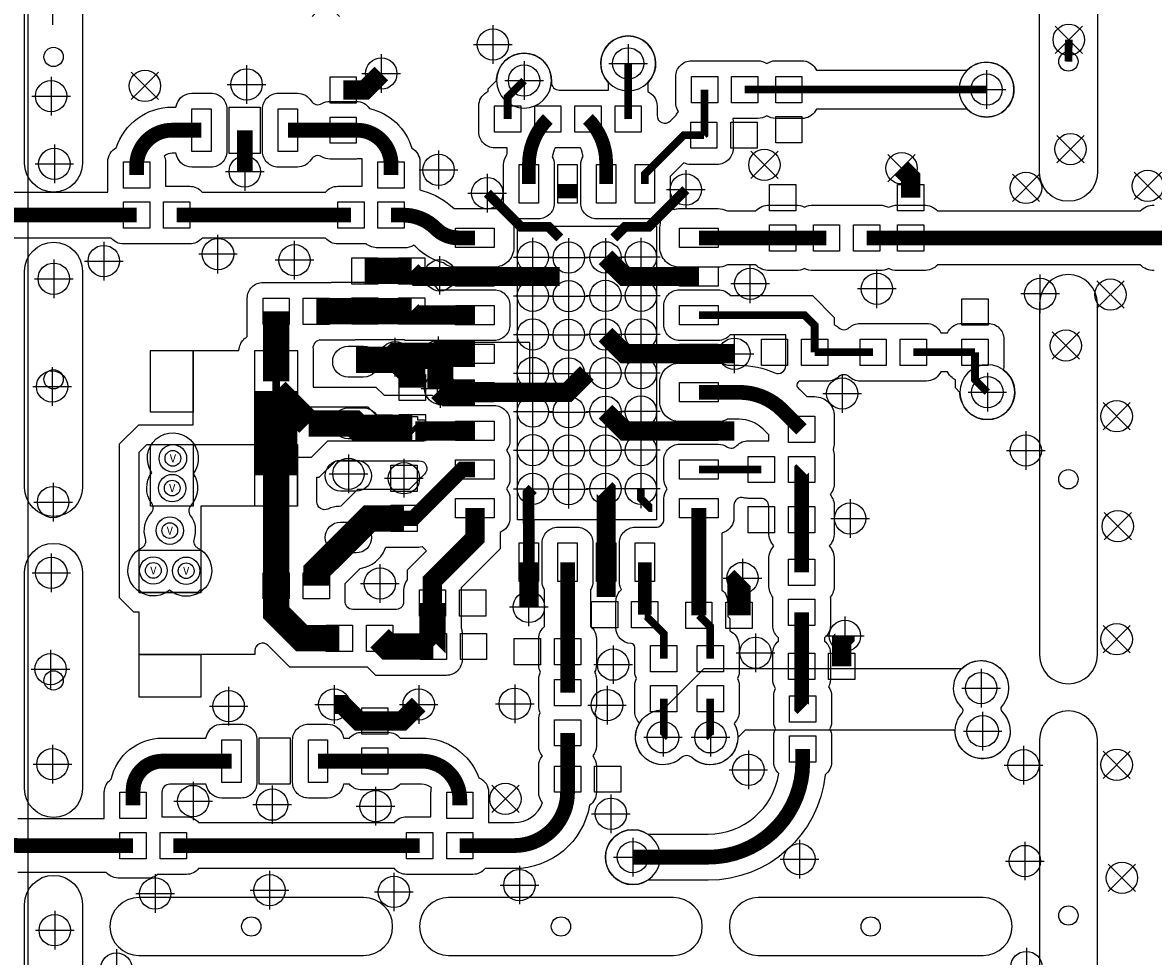
# Model space of a CAD drawing. Extents: x -8 to 100, y 0 to 57.
# Drawn here: x 25 to 39, y 15 to 27 of the extents above; entities that cross this region are included whole.
import ezdxf
from ezdxf.enums import TextEntityAlignment as Align

# ---------------------------------------------------------------- set-up
doc = ezdxf.new("R2010")
doc.units = 0
doc.layers.add('111', color=4, linetype='CONTINUOUS')

# ---------------------------------------------------------------- blocks, each defined once
blk = doc.blocks.new('FIGURE_CROSS')
for points in [[(0, 0.5), (0, -0.5)], [(-0.5, 0), (0.5, 0)]]:
    blk.add_lwpolyline(points)
blk = doc.blocks.new('FIGURE_CIRCLE')
blk.add_circle((0, 0), 0.5)

msp = doc.modelspace()

# ---------------------------------------------------------------- linework, layer by layer
at = {"layer": '111'}
for points in [[(26, 4), (24.6, 5.4), (24.6, 51.6), (26, 53), (43.4, 53), (45, 51.4), (45, 5.6), (43.4, 4)], [(28.85, 26.395), (28.51, 26.395), (28.51, 26.735), (28.85, 26.735)], [(33.53, 26.74), (33.53, 26.4), (33.19, 26.4), (33.19, 26.74)], [(34.05, 26.74), (34.05, 26.4), (33.71, 26.4), (33.71, 26.74)], [(34.62, 26.4), (34.28, 26.4), (34.28, 26.74), (34.62, 26.74)], [(30.64, 26.02), (30.64, 26.36), (30.98, 26.36), (30.98, 26.02)], [(31.16, 26.02), (31.16, 26.36), (31.5, 26.36), (31.5, 26.02)], [(31.16, 26.02), (31.16, 26.36), (31.5, 26.36), (31.5, 26.02)], [(32.02, 26.36), (32.02, 26.02), (31.68, 26.02), (31.68, 26.36)], [(31.68, 26.02), (31.68, 26.36), (32.02, 26.36), (32.02, 26.02)], [(32.54, 26.36), (32.54, 26.02), (32.2, 26.02), (32.2, 26.36)], [(26.7198, 25.77), (26.7198, 26.32), (26.9698, 26.32), (26.9698, 25.77)], [(27.2048, 25.745), (27.2048, 26.345), (27.6048, 26.345), (27.6048, 25.745)], [(27.8398, 25.77), (27.8398, 26.32), (28.0898, 26.32), (28.0898, 25.77)], [(28.85, 25.875), (28.51, 25.875), (28.51, 26.215), (28.85, 26.215)], [(34.62, 25.88), (34.28, 25.88), (34.28, 26.22), (34.62, 26.22)], [(33.18, 25.81), (33.18, 26.15), (33.52, 26.15), (33.52, 25.81)], [(33.7, 25.81), (33.7, 26.15), (34.04, 26.15), (34.04, 25.81)], [(26.1748, 25.2951), (25.8348, 25.2951), (25.8348, 25.6351), (26.1748, 25.6351)], [(29.47, 25.295), (29.13, 25.295), (29.13, 25.635), (29.47, 25.635)], [(31.21, 25.6), (31.21, 25.1), (30.96, 25.1), (30.96, 25.6)], [(31.71, 25.6), (31.71, 25.1), (31.46, 25.1), (31.46, 25.6)], [(32.21, 25.6), (32.21, 25.1), (31.96, 25.1), (31.96, 25.6)], [(32.71, 25.6), (32.71, 25.1), (32.46, 25.1), (32.46, 25.6)], [(34.54, 25), (34.2, 25), (34.2, 25.34), (34.54, 25.34)], [(36.1976, 25), (35.8576, 25), (35.8576, 25.34), (36.1976, 25.34)], [(26.1748, 24.7751), (25.8348, 24.7751), (25.8348, 25.1151), (26.1748, 25.1151)], [(25.8348, 24.7751), (25.8348, 25.1151), (26.1748, 25.1151), (26.1748, 24.7751)], [(26.3548, 24.7751), (26.3548, 25.1151), (26.6948, 25.1151), (26.6948, 24.7751)], [(28.61, 24.775), (28.61, 25.115), (28.95, 25.115), (28.95, 24.775)], [(29.13, 24.775), (29.13, 25.115), (29.47, 25.115), (29.47, 24.775)], [(29.47, 24.775), (29.13, 24.775), (29.13, 25.115), (29.47, 25.115)], [(30.635, 24.525), (30.135, 24.525), (30.135, 24.775), (30.635, 24.775)], [(32.735, 21), (30.935, 21), (30.935, 24.8), (32.735, 24.8)], [(33.535, 24.525), (33.035, 24.525), (33.035, 24.775), (33.535, 24.775)], [(34.54, 24.48), (34.2, 24.48), (34.2, 24.82), (34.54, 24.82)], [(34.7676, 24.48), (34.7676, 24.82), (35.1076, 24.82), (35.1076, 24.48)], [(35.2876, 24.48), (35.2876, 24.82), (35.6276, 24.82), (35.6276, 24.48)], [(36.1976, 24.48), (35.8576, 24.48), (35.8576, 24.82), (36.1976, 24.82)], [(29.13, 24.052), (28.79, 24.052), (28.79, 24.392), (29.13, 24.392)], [(29.7351, 24.052), (29.3951, 24.052), (29.3951, 24.392), (29.7351, 24.392)], [(30.135, 24.275), (30.635, 24.275), (30.635, 24.025), (30.135, 24.025)], [(33.535, 24.025), (33.035, 24.025), (33.035, 24.275), (33.535, 24.275)], [(27.642, 23.53), (27.642, 23.87), (27.982, 23.87), (27.982, 23.53)], [(28.162, 23.53), (28.162, 23.87), (28.502, 23.87), (28.502, 23.53)], [(29.13, 23.532), (28.79, 23.532), (28.79, 23.872), (29.13, 23.872)], [(29.7351, 23.532), (29.3951, 23.532), (29.3951, 23.872), (29.7351, 23.872)], [(30.135, 23.775), (30.635, 23.775), (30.635, 23.525), (30.135, 23.525)], [(33.535, 23.525), (33.035, 23.525), (33.035, 23.775), (33.535, 23.775)], [(36.691, 23.859), (37.031, 23.859), (37.031, 23.519), (36.691, 23.519)], [(29.898, 22.546), (31.098, 22.546), (31.098, 23.296), (29.898, 23.296)], [(34.435, 23.339), (34.435, 22.999), (34.095, 22.999), (34.095, 23.339)], [(34.955, 23.339), (34.955, 22.999), (34.615, 22.999), (34.615, 23.339)], [(35.712, 23.339), (35.712, 22.999), (35.372, 22.999), (35.372, 23.339)], [(36.232, 23.339), (36.232, 22.999), (35.892, 22.999), (35.892, 23.339)], [(36.691, 23.339), (37.031, 23.339), (37.031, 22.999), (36.691, 22.999)], [(26.737, 23.192), (26.737, 22.392), (26.187, 22.392), (26.187, 23.192)], [(28.087, 23.192), (28.087, 22.392), (27.537, 22.392), (27.537, 23.192)], [(30.135, 23.275), (30.635, 23.275), (30.635, 23.025), (30.135, 23.025)], [(33.535, 23.025), (33.035, 23.025), (33.035, 23.275), (33.535, 23.275)], [(29.744, 22.542), (29.404, 22.542), (29.404, 22.882), (29.744, 22.882)], [(30.135, 22.775), (30.635, 22.775), (30.635, 22.525), (30.135, 22.525)], [(33.535, 22.525), (33.035, 22.525), (33.035, 22.775), (33.535, 22.775)], [(29.744, 22.022), (29.404, 22.022), (29.404, 22.362), (29.744, 22.362)], [(30.135, 22.275), (30.635, 22.275), (30.635, 22.025), (30.135, 22.025)], [(33.535, 22.025), (33.035, 22.025), (33.035, 22.275), (33.535, 22.275)], [(34.785, 21.9999), (34.445, 21.9999), (34.445, 22.3399), (34.785, 22.3399)], [(26.793, 20.058), (26.073, 20.058), (26.039, 20.092), (26.039, 21.877), (26.138, 21.976), (28.085, 21.976), (28.085, 21.177), (26.837, 21.177), (26.837, 20.102)], [(26.737, 21.976), (26.737, 21.176), (26.187, 21.176), (26.187, 21.976)], [(28.087, 21.976), (28.087, 21.176), (27.537, 21.176), (27.537, 21.976)], [(34.2649, 21.82), (34.2649, 21.48), (33.9249, 21.48), (33.9249, 21.82)], [(34.7849, 21.82), (34.7849, 21.48), (34.4449, 21.48), (34.4449, 21.82)], [(34.785, 21.4799), (34.445, 21.4799), (34.445, 21.8199), (34.785, 21.8199)], [(29.637, 21.367), (29.297, 21.367), (29.297, 21.707), (29.637, 21.707)], [(30.135, 21.775), (30.635, 21.775), (30.635, 21.525), (30.135, 21.525)], [(33.535, 21.525), (33.035, 21.525), (33.035, 21.775), (33.535, 21.775)], [(30.135, 21.275), (30.635, 21.275), (30.635, 21.025), (30.135, 21.025)], [(33.535, 21.025), (33.035, 21.025), (33.035, 21.275), (33.535, 21.275)], [(29.637, 20.847), (29.297, 20.847), (29.297, 21.187), (29.637, 21.187)], [(34.2649, 21.17), (34.2649, 20.83), (33.9249, 20.83), (33.9249, 21.17)], [(34.7849, 21.17), (34.7849, 20.83), (34.4449, 20.83), (34.4449, 21.17)], [(31.21, 20.7), (31.21, 20.2), (30.96, 20.2), (30.96, 20.7)], [(31.71, 20.7), (31.71, 20.2), (31.46, 20.2), (31.46, 20.7)], [(32.21, 20.7), (32.21, 20.2), (31.96, 20.2), (31.96, 20.7)], [(32.46, 20.2), (32.46, 20.7), (32.71, 20.7), (32.71, 20.2)], [(26.038, 20.604), (26.838, 20.604), (26.838, 20.054), (26.038, 20.054)], [(34.7849, 20.15), (34.4449, 20.15), (34.4449, 20.49), (34.7849, 20.49)], [(27.642, 19.974), (27.642, 20.314), (27.982, 20.314), (27.982, 19.974)], [(28.162, 19.974), (28.162, 20.314), (28.502, 20.314), (28.502, 19.974)], [(30.006, 20.091), (30.006, 19.751), (29.666, 19.751), (29.666, 20.091)], [(30.526, 20.091), (30.526, 19.751), (30.186, 19.751), (30.186, 20.091)], [(31.895, 19.6), (31.895, 19.94), (32.235, 19.94), (32.235, 19.6)], [(32.415, 19.6), (32.415, 19.94), (32.755, 19.94), (32.755, 19.6)], [(33.455, 19.9322), (33.455, 19.5922), (33.115, 19.5922), (33.115, 19.9322)], [(33.975, 19.9322), (33.975, 19.5922), (33.635, 19.5922), (33.635, 19.9322)], [(34.7849, 19.63), (34.4449, 19.63), (34.4449, 19.97), (34.7849, 19.97)], [(28.461, 19.295), (28.461, 19.635), (28.801, 19.635), (28.801, 19.295)], [(28.981, 19.295), (28.981, 19.635), (29.321, 19.635), (29.321, 19.295)], [(30.017, 19.528), (30.017, 19.188), (29.677, 19.188), (29.677, 19.528)], [(30.537, 19.528), (30.537, 19.188), (30.197, 19.188), (30.197, 19.528)], [(31.235, 19.46), (31.235, 19.12), (30.895, 19.12), (30.895, 19.46)], [(31.755, 19.46), (31.755, 19.12), (31.415, 19.12), (31.415, 19.46)], [(33, 19.032), (32.66, 19.032), (32.66, 19.372), (33, 19.372)], [(33.263, 19.372), (33.603, 19.372), (33.603, 19.032), (33.263, 19.032)], [(26.038, 19.254), (26.838, 19.254), (26.838, 18.704), (26.038, 18.704)], [(34.4449, 18.93), (34.4449, 19.27), (34.7849, 19.27), (34.7849, 18.93)], [(34.9649, 18.93), (34.9649, 19.27), (35.3049, 19.27), (35.3049, 18.93)], [(31.755, 18.59), (31.415, 18.59), (31.415, 18.93), (31.755, 18.93)], [(33, 18.512), (32.66, 18.512), (32.66, 18.852), (33, 18.852)], [(33.263, 18.852), (33.603, 18.852), (33.603, 18.512), (33.263, 18.512)], [(34.8, 18.38), (34.46, 18.38), (34.46, 18.72), (34.8, 18.72)], [(29.26, 18.2236), (28.92, 18.2236), (28.92, 18.5636), (29.26, 18.5636)], [(31.755, 18.07), (31.415, 18.07), (31.415, 18.41), (31.755, 18.41)], [(27.594, 17.5736), (27.594, 18.1736), (27.994, 18.1736), (27.994, 17.5736)], [(34.8, 17.86), (34.46, 17.86), (34.46, 18.2), (34.8, 18.2)], [(27.109, 17.5986), (27.109, 18.1486), (27.359, 18.1486), (27.359, 17.5986)], [(28.229, 17.5986), (28.229, 18.1486), (28.479, 18.1486), (28.479, 17.5986)], [(29.26, 17.7036), (28.92, 17.7036), (28.92, 18.0436), (29.26, 18.0436)], [(31.415, 17.47), (31.415, 17.81), (31.755, 17.81), (31.755, 17.47)], [(31.935, 17.47), (31.935, 17.81), (32.275, 17.81), (32.275, 17.47)], [(26.13, 17.13), (25.79, 17.13), (25.79, 17.47), (26.13, 17.47)], [(30.02, 17.47), (30.36, 17.47), (30.36, 17.13), (30.02, 17.13)], [(26.13, 16.95), (26.13, 16.61), (25.79, 16.61), (25.79, 16.95)], [(26.13, 16.61), (25.79, 16.61), (25.79, 16.95), (26.13, 16.95)], [(26.65, 16.95), (26.65, 16.61), (26.31, 16.61), (26.31, 16.95)], [(29.5, 16.61), (29.5, 16.95), (29.84, 16.95), (29.84, 16.61)], [(30.02, 16.61), (30.02, 16.95), (30.36, 16.95), (30.36, 16.61)], [(30.02, 16.95), (30.36, 16.95), (30.36, 16.61), (30.02, 16.61)]]:
    msp.add_lwpolyline(points, close=True, dxfattribs=at)
for points in [[(24.555, 25.6188), (24.555, 28.3688, -1), (25.305, 28.3688), (25.305, 25.6188, -1)], [(37.695, 25.4988), (37.695, 28.3688, -1), (38.445, 28.3688), (38.445, 25.4988, -1)], [(32.7256, 26.91, 1), (32.0144, 26.91, 1)], [(31.3776, 26.6874, 1), (30.6664, 26.6874, 1)], [(37.3656, 26.57, 1), (36.6544, 26.57, 1)], [(24.555, 21.4188), (24.555, 24.2188, -1), (25.305, 24.2188), (25.305, 21.4188, -1)], [(37.695, 23.7988), (37.695, 19.2488, 1), (38.445, 19.2488), (38.445, 23.7988, 1)], [(30.8384, 21.5249, -0.166822), (30.7955, 21.4, -0.166822), (30.8384, 21.2751), (30.8384, 21.025, -0.265301), (30.7384, 20.8498), (30.7134, 20.8351), (30.7134, 20.623), (30.2087, 20.1183), (30.2093, 20.0965, -0.006762), (30.2094, 20.091), (30.2094, 19.5944), (30.2116, 19.5872, -0.073918), (30.2204, 19.528), (30.2204, 19.188, -0.414214), (30.017, 18.9846), (29.1033, 18.9846), (28.9963, 19.0916), (27.9893, 19.0916), (27.7086, 19.3723, 0.667854), (27.5352, 19.3005), (27.5352, 19.2558), (26.0378, 19.2558), (26.0378, 19.8038), (25.9677, 19.8038), (25.7848, 19.9867), (25.7848, 21.9823), (26.0327, 22.2302), (26.7378, 22.2302), (26.7378, 23.1922), (27.3294, 23.1922), (27.3377, 23.2328, -0.187562), (27.4176, 23.3567), (27.4386, 23.3719), (27.4386, 23.87, -0.414214), (27.642, 24.0734), (28.5243, 24.0734), (28.5263, 24.0754), (29.7351, 24.0754, -0.260692), (29.9085, 23.9784), (30.635, 23.9784, -0.414214), (30.8384, 23.775), (30.8384, 23.525, -0.414214), (30.635, 23.3216), (29.4811, 23.3216), (29.4741, 23.3286), (28.8357, 23.3286), (28.8337, 23.3266), (28.3902, 23.3266, 0.446353), (28.2892, 23.214, -0.027101), (28.2904, 23.192), (28.2904, 22.7182), (29.1043, 22.7182), (29.2093, 22.6132), (29.8303, 22.6132), (29.9651, 22.4784), (30.635, 22.4784, -0.414214), (30.8384, 22.275), (30.8384, 22.0249, -0.166822), (30.7955, 21.9, -0.166822), (30.8384, 21.7751)], [(32.8316, 21.775, -0.414214), (33.035, 21.9784), (33.5351, 21.9784, -0.146968), (33.6472, 21.9447, 0.364296), (33.777, 21.9597, -0.206203), (33.9248, 22.0234), (34.1908, 22.0234), (34.1908, 22.0995), (34.1191, 22.1712, 0.198957), (33.8075, 22.3003), (33.6544, 22.3003), (33.6441, 22.2954, -0.111343), (33.535, 22.2708), (33.035, 22.2708, -0.414214), (32.7808, 22.525), (32.7808, 22.775, -0.414214), (33.035, 23.0292), (33.535, 23.0292, -0.111343), (33.6441, 23.0046), (33.6544, 22.9997), (33.8077, 22.9997, -0.104493), (34.2689, 22.9022, 0.546504), (34.4116, 22.9964), (34.4116, 23.339, -0.006639), (34.4117, 23.3444), (34.4117, 23.3966), (33.6927, 23.3966, -0.225682), (33.535, 23.3216), (33.035, 23.3216, -0.414214), (32.8316, 23.525), (32.8316, 23.775, -0.414214), (33.035, 23.9784), (33.535, 23.9784, -0.225682), (33.6927, 23.9034), (34.756, 23.9034), (35.0384, 23.621), (35.0384, 23.5267), (35.0624, 23.5117, -0.04904), (35.094, 23.4875, 0.395577), (35.233, 23.4875, -0.190328), (35.372, 23.5424), (36.232, 23.5424, -0.259257), (36.4047, 23.4464), (36.4197, 23.4224), (36.5033, 23.4224), (36.5183, 23.4464, -0.259257), (36.691, 23.5424), (37.031, 23.5424, -0.414214), (37.2344, 23.339), (37.2344, 22.999, -0.071656), (37.2261, 22.9416, -1.588065), (36.6655, 22.63), (36.6644, 22.6493), (36.6076, 22.706), (36.6076, 22.8113), (36.5836, 22.8263, -0.115023), (36.5183, 22.8916), (36.5033, 22.9156), (36.4197, 22.9156), (36.4047, 22.8916, -0.259257), (36.232, 22.7956), (35.372, 22.7956, -0.190328), (35.233, 22.8505, 0.395577), (35.094, 22.8505, -0.190328), (34.955, 22.7956), (34.615, 22.7956, -0.010943), (34.6061, 22.7958, 0.703403), (34.5699, 22.7073, -0.013233), (34.6137, 22.6658), (34.6854, 22.5941), (34.785, 22.5941, -0.414214), (35.0392, 22.3399), (35.0392, 21.9999, -0.090735), (35.0227, 21.9099, -0.090735), (35.0392, 21.8199), (35.0392, 21.4799, -0.165352), (34.9865, 21.3249, -0.165165), (35.0391, 21.1701), (35.0391, 20.83, -0.185188), (34.9739, 20.66, -0.185188), (35.0391, 20.49), (35.0391, 20.15, -0.164863), (34.9867, 19.9954, -0.031312), (34.9883, 19.97), (34.9883, 19.63, -0.198896), (34.9287, 19.4861), (34.9138, 19.4713), (34.9138, 19.4287), (34.9287, 19.4139, -0.198896), (34.9883, 19.27), (34.9883, 18.93, -0.118608), (34.966, 18.8375, -0.15531), (35.0034, 18.72), (35.0034, 18.38, -0.115121), (34.9824, 18.29, -0.115121), (35.0034, 18.2), (35.0034, 17.86, -0.238), (34.9208, 17.6963, -0.384223), (33.4065, 16.3311), (32.6226, 16.3311, -1.833986), (32.6226, 16.9289), (33.4065, 16.9289, 0.36997), (34.3202, 17.7122, -0.206023), (34.2566, 17.86), (34.2566, 18.2, -0.115121), (34.2776, 18.29, -0.115121), (34.2566, 18.38), (34.2566, 18.72, -0.118608), (34.2789, 18.8125, -0.15531), (34.2415, 18.93), (34.2415, 19.27, -0.198896), (34.3011, 19.4139), (34.316, 19.4287), (34.316, 19.4713), (34.3011, 19.4861, -0.198896), (34.2415, 19.63), (34.2415, 19.97, -0.031312), (34.2431, 19.9954, -0.164863), (34.1907, 20.15), (34.1907, 20.49, -0.185188), (34.2559, 20.66, -0.185188), (34.1907, 20.83), (34.1907, 21.1736, 0.418351), (34.0891, 21.2766), (33.9247, 21.2766, -0.070356), (33.8683, 21.2846, 0.499397), (33.7384, 21.1871), (33.7384, 21.025, -0.300482), (33.6148, 20.8379), (33.5839, 20.8247), (33.5839, 20.0895, -0.224838), (33.6584, 19.9322), (33.6584, 19.7472), (33.6864, 19.7192), (33.6864, 19.5597), (33.7104, 19.5447, -0.259257), (33.8064, 19.372), (33.8064, 19.032, -0.115121), (33.7854, 18.942, -0.115121), (33.8064, 18.852), (33.8064, 18.512, -0.208958), (33.7412, 18.3628, -0.859727), (33.1962, 17.9185, 0.385572), (33.0598, 17.9185, -0.865767), (32.5173, 18.367, -0.200865), (32.4566, 18.512), (32.4566, 18.852, -0.115121), (32.4776, 18.942, -0.115121), (32.4566, 19.032), (32.4566, 19.346, 0.403626), (32.4076, 19.3967, -0.403546), (32.2116, 19.6), (32.2116, 19.94, -0.222987), (32.285, 20.0964, -0.13443), (32.2566, 20.2), (32.2566, 20.7, -0.414214), (32.46, 20.9034), (32.71, 20.9034, -0.016979), (32.7238, 20.9029, 0.454711), (32.8321, 21.0112, -0.016979), (32.8316, 21.025), (32.8316, 21.2751, -0.166822), (32.8745, 21.4, -0.166822), (32.8316, 21.5249)], [(28.744, 23.247), (28.944, 23.247, -1), (28.944, 22.847), (28.744, 22.847, -1)], [(37.3761, 22.6515, 1), (36.6649, 22.6515, 1)], [(27.568, 21.805), (27.538, 21.835), (27.538, 22.41), (27.592, 22.464), (28.999, 22.464), (29.104, 22.359), (29.3146, 22.359), (29.3242, 22.3549, 0.101087), (29.404, 22.3386), (29.6438, 22.3386), (29.6438, 22.2918), (29.741, 22.2918), (29.741, 22.038), (29.722, 22.019), (28.478, 22.019), (28.264, 21.805)], [(28.744, 22.447), (28.944, 22.447, -1), (28.944, 22.047), (28.744, 22.047, -1)], [(26.7486, 20.7549, 0.369181), (26.7984, 20.6326, -1.123435), (26.4321, 20.088, -1.112547), (26.0704, 20.6365, 0.36644), (26.1204, 20.7579, -0.271382), (26.193, 21.084, 0.361121), (26.2003, 21.2136, -0.331991), (26.2021, 21.6088, -1.947866), (26.7389, 21.5962, -0.3503), (26.708, 21.185, 0.361121), (26.7007, 21.0554, -0.243939)], [(29.7333, 21.5914), (29.5323, 21.3904), (28.8643, 21.3904), (28.6478, 21.1739), (28.6282, 21.173, 0.093773), (28.4823, 21.1382, -0.543658), (28.3392, 21.231), (28.3392, 21.5508), (28.3693, 21.5508), (28.5833, 21.7648), (29.6615, 21.7648, -0.667833)], [(28.847, 21.37), (28.647, 21.37, -1), (28.647, 21.77), (28.847, 21.77, -1)], [(28.847, 20.57), (28.647, 20.57, -1), (28.647, 20.97), (28.847, 20.97, -1)], [(24.555, 17.5188), (24.555, 20.3188, -1), (25.305, 20.3188), (25.305, 17.5188, -1)], [(29.4626, 19.9374, -0.453362), (29.3477, 19.8366, 0.032931), (29.321, 19.8384), (28.8051, 19.8384, -0.447293), (28.7041, 19.9513, 0.02797), (28.7054, 19.974), (28.7054, 20.1753), (28.8998, 20.3697), (28.9157, 20.3725, 0.255019), (29.2184, 20.6126), (29.2316, 20.6436), (29.637, 20.6436, 0.050162), (29.6775, 20.6477), (29.7043, 20.6531), (29.7595, 20.5979), (29.5076, 20.346), (29.5076, 20.2196), (29.4986, 20.2065, 0.152233), (29.4626, 20.091)], [(33.8868, 18.2754), (33.7911, 18.1798), (33.79, 18.1605, -0.629281), (33.1962, 17.9185, 0.385572), (33.0598, 17.9185, -1.411175), (32.7995, 18.537), (32.8188, 18.5381), (33.354, 19.0734), (36.6905, 19.0734, -0.96645), (37.2062, 18.5842, 0.399981), (37.2087, 18.5142, -1.499023), (36.6044, 18.2572), (36.5862, 18.2754)], [(37.2062, 18.5842, 0.399981), (37.2087, 18.5142, -2.332014), (36.6938, 18.4958, 0.399981), (36.6913, 18.5658, -2.332014)], [(37.695, 18.1488), (37.695, 13.5988, 1), (38.445, 13.5988), (38.445, 18.1488, 1)], [(32.7856, 16.63, 1), (32.0744, 16.63, 1)], [(24.555, 13.7188), (24.555, 16.0188, -1), (25.305, 16.0188), (25.305, 13.7188, -1)], [(28.945, 16.107), (26.035, 16.107, 1), (26.035, 15.357), (28.945, 15.357, 1)], [(30.045, 15.357), (32.955, 15.357, 1), (32.955, 16.107), (30.045, 16.107, 1)], [(34.055, 15.357), (36.965, 15.357, 1), (36.965, 16.107), (34.055, 16.107, 1)]]:
    msp.add_lwpolyline(points, format="xyb", close=True, dxfattribs=at)
for points, format in [([(23.8402, 25.244), (25.6314, 25.244), (25.6314, 25.2949, -0.000246), (25.6314, 25.2951), (25.6314, 25.6351, -0.28186), (25.7423, 25.8162, -0.325942), (26.4658, 26.3439), (26.5144, 26.3439), (26.5254, 26.3798, -0.329293), (26.7198, 26.5234), (26.9698, 26.5234, -0.414214), (27.1732, 26.32), (27.1732, 25.77, -0.414214), (26.9698, 25.5666), (26.7198, 25.5666, -0.329293), (26.5254, 25.7102), (26.5144, 25.7461), (26.4658, 25.7461, 0.171451), (26.3639, 25.7101, -0.09443), (26.3782, 25.6353), (26.3782, 25.3185), (26.6948, 25.3185, -0.224838), (26.8521, 25.244), (28.4527, 25.244, -0.224565), (28.61, 25.3184), (28.9266, 25.3184), (28.9266, 25.6729), (28.8732, 25.6729), (28.8706, 25.6727, -0.025375), (28.85, 25.6716), (28.5099, 25.6716, -0.136881), (28.4046, 25.701, 0.41665), (28.2646, 25.6661, -0.264673), (28.0898, 25.5666), (27.8398, 25.5666, -0.414214), (27.6364, 25.77), (27.6364, 26.32, -0.414214), (27.8398, 26.5234), (28.0898, 26.5234, -0.264673), (28.2646, 26.4239, 0.41665), (28.4046, 26.389, -0.136881), (28.5099, 26.4184), (28.85, 26.4184, -0.25425), (29.0207, 26.3256, -0.271221), (29.5682, 25.8131, -0.273283), (29.6734, 25.635), (29.6734, 25.2706), (29.7106, 25.2603, -0.124875), (30.1151, 25.0292), (30.635, 25.0292, -0.060052), (30.6954, 25.0219, 0.521537), (30.7579, 25.077, -0.028214), (30.7566, 25.0999), (30.7566, 25.6, -0.167657), (30.7999, 25.7254, -0.007412), (30.8041, 25.7586), (30.8046, 25.7622), (30.8046, 25.8166), (30.64, 25.8166, -0.414214), (30.4366, 26.02), (30.4366, 26.36, -0.259257), (30.5326, 26.5327), (30.5566, 26.5477), (30.5566, 26.5804), (30.6659, 26.6896), (30.667, 26.7089, -0.994246), (31.3772, 26.67, 0.428556), (31.4786, 26.5634), (32.1166, 26.5634), (32.1166, 26.6598), (32.1038, 26.6742, -2.221705), (32.6362, 26.6742), (32.6234, 26.6598), (32.6234, 26.5477), (32.6474, 26.5327, -0.259257), (32.7434, 26.36), (32.7434, 26.237, 0.667877), (32.9168, 26.1652), (32.9916, 26.24, -0.064092), (33.0205, 26.2848), (33.009, 26.3072, -0.118981), (32.9866, 26.4), (32.9866, 26.74, -0.414214), (33.19, 26.9434), (34.0501, 26.9434, -0.151219), (34.165, 26.9078, -0.151219), (34.2799, 26.9434), (34.62, 26.9434, -0.259257), (34.7927, 26.8474), (34.8077, 26.8234), (36.7605, 26.8234, -2.387982), (36.7605, 26.3166), (34.8077, 26.3166), (34.7927, 26.2926, -0.259257), (34.62, 26.1966), (34.2799, 26.1966, -0.151219), (34.165, 26.2322, -0.151219), (34.0501, 26.1966), (33.7235, 26.1966, -0.056337), (33.7288, 26.15), (33.7288, 25.81, -0.414214), (33.52, 25.6012), (33.1798, 25.6012, -0.111744), (33.0899, 25.6216), (32.9134, 25.445), (32.9134, 25.0999, -0.028214), (32.9121, 25.077, 0.521537), (32.9746, 25.0219, -0.060052), (33.035, 25.0292), (33.535, 25.0292, -0.111343), (33.6441, 25.0046), (33.6544, 24.9997), (34.0202, 24.9997, -0.198973), (34.2, 25.0742), (34.54, 25.0742, -0.116583), (34.6538, 25.0473, -0.116583), (34.7676, 25.0742), (35.6276, 25.0742, -0.117903), (35.7426, 25.0467, -0.117903), (35.8576, 25.0742), (36.1976, 25.0742, -0.198973), (36.3774, 24.9997), (39.0002, 24.9997, -0.198973), (39.18, 25.0742)], "xyb"), ([(39.18, 24.2258, -0.198973), (39.0002, 24.3003), (36.3774, 24.3003, -0.198973), (36.1976, 24.2258), (35.8576, 24.2258, -0.117903), (35.7426, 24.2533, -0.117903), (35.6276, 24.2258), (34.7676, 24.2258, -0.116583), (34.6538, 24.2527, -0.116583), (34.54, 24.2258), (34.2, 24.2258, -0.198973), (34.0202, 24.3003), (33.6544, 24.3003), (33.6441, 24.2954, -0.111343), (33.535, 24.2708), (33.035, 24.2708, -0.414214), (32.7808, 24.525), (32.7808, 24.775, -0.060052), (32.7881, 24.8354, 0.521537), (32.733, 24.8979, -0.028214), (32.7101, 24.8966), (31.96, 24.8966, -0.414214), (31.7566, 25.1), (31.7566, 25.6, -0.136982), (31.786, 25.7053, 0.056897), (31.7544, 25.8166), (31.4229, 25.8166, 0.056059), (31.3869, 25.7004, -0.12975), (31.4134, 25.6), (31.4134, 25.1, -0.414214), (31.21, 24.8966), (30.9599, 24.8966, -0.028214), (30.937, 24.8979, 0.521537), (30.8819, 24.8354, -0.060052), (30.8892, 24.775), (30.8892, 24.525, -0.414214), (30.635, 24.2708), (30.135, 24.2708, -0.167572), (29.9784, 24.3248, -0.13347), (29.6327, 24.5227, 0.049362), (29.595, 24.5537, -0.129255), (29.47, 24.5208), (29.13, 24.5208, -0.164863), (28.9754, 24.5732, -0.031312), (28.95, 24.5716), (28.61, 24.5716, -0.224838), (28.4527, 24.6461), (28.2636, 24.6461), (28.2635, 24.6462), (26.8521, 24.6462, -0.224838), (26.6948, 24.5717), (25.8348, 24.5717, -0.224838), (25.6775, 24.6462), (23.8401, 24.6462, -0.198892)], "xyb"), ([(24.4684, 17.1297), (25.5866, 17.1297), (25.5866, 17.47, -0.250408), (25.6769, 17.639, -0.352338), (26.34, 18.1725), (26.9036, 18.1725), (26.9146, 18.2084, -0.329293), (27.109, 18.352), (27.359, 18.352, -0.414214), (27.5624, 18.1486), (27.5624, 17.5986, -0.414214), (27.359, 17.3952), (27.109, 17.3952, -0.329293), (26.9146, 17.5388), (26.9036, 17.5747), (26.435, 17.5747, 0.417153), (26.3334, 17.4721), (26.3334, 17.1534), (26.65, 17.1534, -0.224838), (26.8073, 17.0789), (29.3427, 17.0789, -0.224838), (29.5, 17.1534), (29.8166, 17.1534), (29.8166, 17.4702, -0.069457), (29.8244, 17.5259, 0.182296), (29.695, 17.5747), (29.4173, 17.5747, -0.224838), (29.26, 17.5002), (28.92, 17.5002, -0.198896), (28.7761, 17.5598), (28.7613, 17.5747), (28.6844, 17.5747), (28.6734, 17.5388, -0.329293), (28.479, 17.3952), (28.229, 17.3952, -0.414214), (28.0256, 17.5986), (28.0256, 18.1486, -0.414214), (28.229, 18.352), (28.479, 18.352, -0.329293), (28.6734, 18.2084), (28.6844, 18.1725), (28.7613, 18.1725), (28.7761, 18.1874, -0.198896), (28.92, 18.247), (29.26, 18.247, -0.224838), (29.4173, 18.1725), (29.695, 18.1725, -0.312465), (30.4382, 17.6578, -0.302776), (30.5634, 17.47), (30.5634, 17.13, -0.000246), (30.5634, 17.1298), (30.5634, 17.0789), (30.8949, 17.0789, 0.314841), (31.2623, 17.3357, -0.182325), (31.2116, 17.47), (31.2116, 17.81, -0.175219), (31.2586, 17.94, -0.175219), (31.2116, 18.07), (31.2116, 18.41, -0.115121), (31.2326, 18.5, -0.115121), (31.2116, 18.59), (31.2116, 18.9302, -0.121814), (31.2351, 19.025, -0.121814), (31.2116, 19.1198), (31.2116, 19.46, -0.224838), (31.2861, 19.6173), (31.2861, 20.0937), (31.2802, 20.1049, -0.122226), (31.2566, 20.2), (31.2566, 20.7, -0.414214), (31.46, 20.9034), (31.71, 20.9034, -0.414214), (31.9134, 20.7), (31.9134, 20.2, -0.122226), (31.8898, 20.1049), (31.8839, 20.0937), (31.8839, 19.6173, -0.224838), (31.9584, 19.46), (31.9584, 19.1198, -0.121814), (31.9349, 19.025, -0.121814), (31.9584, 18.9302), (31.9584, 18.59, -0.115121), (31.9374, 18.5, -0.115121), (31.9584, 18.41), (31.9584, 18.07, -0.175219), (31.9114, 17.94, -0.175219), (31.9584, 17.81), (31.9584, 17.47, -0.248144), (31.8695, 17.3019, -0.364996), (30.8949, 16.4811), (30.5173, 16.4811, -0.224838), (30.36, 16.4066), (29.5, 16.4066, -0.224838), (29.3427, 16.4811), (26.8073, 16.4811, -0.224838), (26.65, 16.4066), (26.31, 16.4066, -0.031312), (26.2846, 16.4082, -0.164863), (26.13, 16.3558), (25.79, 16.3558, -0.198973), (25.6102, 16.4303), (24.4684, 16.4303, -0.414214)], "xyb"), ([(29.836, 19.921, 0.34, 0.34, 0), (29.836, 19.369, 0.1, 0.1, 0), (29.847, 19.358, 0.1, 0.1, 0)], "xyseb")]:
    msp.add_lwpolyline(points, format=format, dxfattribs=at)
for points, const_width in [([(38.07, 26.9338), (38.075, 27.216)], 0.1), ([(32.37, 26.19), (32.37, 26.91)], 0.1), ([(28.68, 26.565), (28.96, 26.565), (29.173, 26.778)], 0.25), ([(31.022, 26.6874), (30.81, 26.4754), (30.81, 26.19)], 0.1), ([(33.35, 25.98), (33.36, 25.99), (33.36, 26.57)], 0.1), ([(33.88, 26.57), (34.45, 26.57)], 0.1), ([(34.45, 26.57), (37.01, 26.57)], 0.1), ([(27.4048, 26.045), (27.4048, 25.5102)], 0.2032), ([(27.9648, 26.045), (28.68, 26.045)], 0.191), ([(33.35, 25.98), (33.09, 25.98), (32.585, 25.475), (32.585, 25.35)], 0.1), ([(36.0276, 25.17), (36.0276, 25.4334), (35.91, 25.551)], 0.25), ([(31.585, 25.35), (31.585, 25.1625)], 0.25), ([(32.185, 24.65), (32.3285, 24.7935), (32.6355, 24.7935), (33.117, 25.275)], 0.127), ([(31.485, 24.65), (31.3415, 24.7935), (30.9825, 24.7935), (30.546, 25.23)], 0.127), ([(28.78, 24.945), (28.3874, 24.945), (28.3873, 24.9451), (26.5248, 24.9451)], 0.191), ([(33.285, 24.65), (34.37, 24.65)], 0.191), ([(34.37, 24.65), (34.9376, 24.65)], 0.191), ([(36.0276, 24.65), (35.4576, 24.65)], 0.191), ([(39.35, 24.65), (36.0276, 24.65)], 0.191), ([(33.285, 24.15), (32.324, 24.15), (32.076, 24.398)], 0.25), ([(29.5651, 24.222), (28.96, 24.222)], 0.34), ([(30.385, 24.15), (29.6371, 24.15), (29.5651, 24.222)], 0.25), ([(31.485, 24.15), (30.385, 24.15)], 0.25), ([(27.812, 23.7), (27.812, 22.792)], 0.34), ([(28.332, 23.7), (28.679, 23.7), (28.681, 23.702), (28.96, 23.702)], 0.34), ([(29.5651, 23.702), (28.96, 23.702)], 0.34), ([(30.385, 23.65), (29.6171, 23.65), (29.5651, 23.702)], 0.25), ([(33.285, 23.65), (34.651, 23.65), (34.785, 23.516), (34.785, 23.169)], 0.1), ([(33.285, 23.15), (32.324, 23.15), (32.076, 23.398)], 0.25), ([(29.913, 23.122), (29.371, 23.122), (29.353, 23.104)], 0.34), ([(30.385, 23.15), (29.941, 23.15), (29.913, 23.122)], 0.34), ([(29.938, 22.697), (29.938, 23.097), (29.913, 23.122)], 0.34), ([(28.844, 23.072), (29.321, 23.072), (29.353, 23.104)], 0.34), ([(29.574, 22.712), (29.574, 22.883), (29.353, 23.104)], 0.34), ([(33.285, 23.15), (33.745, 23.15)], 0.25), ([(34.785, 23.169), (35.542, 23.169)], 0.1), ([(36.062, 23.169), (36.861, 23.169)], 0.1), ([(37.0205, 22.6515), (36.861, 22.811), (36.861, 23.169)], 0.1), ([(30.385, 22.65), (31.585, 22.65), (31.835, 22.9)], 0.25), ([(27.812, 21.576), (27.812, 22.667)], 0.55), ([(27.812, 22.667), (27.812, 22.792)], 0.1), ([(30.385, 22.65), (29.985, 22.65), (29.938, 22.697)], 0.34), ([(27.812, 22.667), (28.232, 22.247)], 0.34), ([(28.232, 22.247), (28.819, 22.247), (28.844, 22.222)], 0.34), ([(33.285, 22.15), (32.324, 22.15), (32.076, 22.398)], 0.25), ([(29.574, 22.192), (28.874, 22.192), (28.844, 22.222)], 0.34), ([(29.574, 22.192), (29.616, 22.15)], 0.25), ([(29.616, 22.15), (30.385, 22.15)], 0.25), ([(33.285, 22.15), (33.745, 22.15)], 0.25), ([(27.812, 21.576), (27.812, 20.144)], 0.34), ([(29.467, 21.017), (29.588, 21.017), (30.221, 21.65), (30.385, 21.65)], 0.2), ([(33.285, 21.65), (34.0949, 21.65)], 0.1), ([(34.6149, 21), (34.6149, 21.6498), (34.615, 21.6499)], 0.191), ([(32.085, 20.45), (32.085, 21.389), (32.076, 21.398)], 0.25), ([(31.135, 21.4), (31.08, 21.345), (31.08, 20.9822), (31.085, 20.9772), (31.085, 20.45)], 0.15), ([(32.685, 21.1499), (32.66, 21.1499), (32.535, 21.2749), (32.535, 21.4)], 0.1), ([(30.385, 21.15), (30.385, 20.759), (29.836, 20.21), (29.836, 19.921)], 0.25), ([(33.285, 21.15), (33.285, 19.7622)], 0.191), ([(29.467, 21.017), (29.019, 21.017), (28.747, 20.745)], 0.34), ([(34.6149, 20.32), (34.6149, 21)], 0.191), ([(28.747, 20.745), (28.332, 20.33), (28.332, 20.144)], 0.34), ([(31.085, 19.87), (31.085, 20.45)], 0.25), ([(31.585, 20.45), (31.585, 19.29)], 0.191), ([(32.085, 19.9999), (32.085, 20.45)], 0.25), ([(32.585, 20.45), (32.585, 19.77)], 0.1778), ([(33.805, 19.7622), (33.805, 20.2), (33.85, 20.245)], 0.3), ([(27.812, 20.144), (27.812, 19.797), (28.144, 19.465), (28.631, 19.465)], 0.34), ([(32.83, 19.202), (32.83, 19.526), (32.586, 19.77), (32.585, 19.77)], 0.1), ([(33.433, 19.202), (33.433, 19.6142), (33.285, 19.7622)], 0.1), ([(34.6149, 19.1), (34.6149, 19.8)], 0.191), ([(29.151, 19.465), (29.258, 19.358), (29.847, 19.358)], 0.34), ([(35.177, 19.496), (35.177, 19.477), (35.1349, 19.4349), (35.1349, 19.1)], 0.25), ([(31.585, 19.29), (31.585, 18.76)], 0.191), ([(34.6149, 19.1), (34.6149, 18.5651), (34.63, 18.55)], 0.191), ([(28.564, 18.607), (28.668, 18.607), (28.8814, 18.3936), (29.09, 18.3936)], 0.25), ([(29.6575, 18.6075), (29.4436, 18.3936), (29.09, 18.3936)], 0.25), ([(32.83, 18.682), (32.83, 18.191), (32.821, 18.182)], 0.1), ([(33.433, 18.682), (33.433, 18.184), (33.435, 18.182)], 0.1), ([(31.585, 18.24), (31.585, 17.64)], 0.191), ([(28.354, 17.8736), (29.09, 17.8736)], 0.191), ([(29.67, 16.78), (26.48, 16.78)], 0.191)]:
    msp.add_lwpolyline(points, dxfattribs=dict(at, const_width=const_width))
for points, const_width in [([(31.085, 25.35), (31.085, 25.5985, -0.198913), (31.33, 26.19)], 0.1778), ([(32.085, 25.35), (32.085, 25.6227, 0.198911), (31.85, 26.19)], 0.1778), ([(26.0048, 25.4651), (26.0048, 25.584, -0.414214), (26.4658, 26.045), (26.8448, 26.045)], 0.191), ([(28.68, 26.045), (28.8568, 26.045, -0.414214), (29.3, 25.6018), (29.3, 25.465)], 0.191), ([(26.0048, 24.9451), (23.8402, 24.9451, -0.198912), (23.2337, 25.1963), (23.01, 25.42, 0.198911), (22.4789, 25.64), (22.1, 25.64)], 0.191), ([(30.385, 24.65), (30.1697, 24.65, -0.198912), (29.88, 24.77, 0.198914), (29.4575, 24.945), (29.3, 24.945)], 0.191), ([(25.96, 16.78), (24.4684, 16.78, -0.414214), (23.13, 18.1184), (23.13, 21.4456, 0.198914), (22.8534, 22.1134), (21.9903, 22.9765, -0.199572), (21.9739, 23.0161)], 0.191), ([(33.285, 22.65), (33.8075, 22.65, -0.198909), (34.3664, 22.4185), (34.615, 22.1699)], 0.191), ([(32.43, 16.63), (33.4065, 16.63, 0.414214), (34.63, 17.8535), (34.63, 18.03)], 0.191), ([(27.234, 17.8736), (26.34, 17.8736, 0.414214), (25.96, 17.4936), (25.96, 17.3)], 0.191), ([(29.09, 17.8736), (29.695, 17.8736, -0.414214), (30.19, 17.3786), (30.19, 17.3)], 0.191), ([(30.19, 16.78), (30.8949, 16.78, 0.414214), (31.585, 17.4701), (31.585, 17.64)], 0.191)]:
    msp.add_lwpolyline(points, format="xyb", dxfattribs=dict(at, const_width=const_width))
for centre, radius in [((38.075, 27.216), 0.203), ((30.619, 27.155), 0.203), ((24.93, 26.9938), 0.125), ((32.37, 26.91), 0.203), ((29.173, 26.778), 0.203), ((38.07, 26.9338), 0.125), ((26.113, 26.618), 0.203), ((27.429, 26.638), 0.203), ((31.022, 26.6874), 0.203), ((24.898, 26.486), 0.203), ((37.01, 26.57), 0.203), ((38.097, 25.8), 0.203), ((24.94, 25.609), 0.203), ((34.134, 25.596), 0.203), ((27.4048, 25.5102), 0.203), ((29.915, 25.53), 0.203), ((35.91, 25.551), 0.203), ((33.117, 25.275), 0.203), ((37.521, 25.297), 0.203), ((39.098, 25.323), 0.203), ((30.546, 25.23), 0.203), ((27.059, 24.44), 0.203), ((31.135, 24.4), 0.203), ((31.6, 24.395), 0.203), ((32.076, 24.398), 0.203), ((32.535, 24.4), 0.203), ((25.58, 24.35), 0.203), ((28.05, 24.36), 0.203), ((24.932, 24.121), 0.203), ((29.932, 24.165), 0.203), ((33.95, 24.055), 0.203), ((35.59, 23.99), 0.203), ((31.135, 23.9), 0.203), ((31.6, 23.895), 0.203), ((32.076, 23.898), 0.203), ((32.535, 23.9), 0.203), ((37.705, 23.925), 0.203), ((38.615, 23.915), 0.203), ((31.135, 23.4), 0.203), ((31.6, 23.395), 0.203), ((32.076, 23.398), 0.203), ((32.535, 23.4), 0.203), ((38.037, 23.256), 0.203), ((29.353, 23.104), 0.203), ((29.913, 23.122), 0.203), ((33.745, 23.15), 0.203), ((31.135, 22.9), 0.203), ((31.6, 22.895), 0.203), ((32.076, 22.898), 0.203), ((32.535, 22.9), 0.203), ((24.911, 22.725), 0.203), ((24.93, 22.8188), 0.125), ((29.938, 22.697), 0.203), ((37.0205, 22.6515), 0.203), ((35.141, 22.634), 0.203), ((31.135, 22.4), 0.203), ((31.6, 22.395), 0.203), ((32.076, 22.398), 0.203), ((32.535, 22.4), 0.203), ((38.695, 22.34), 0.203), ((26.475, 21.795), 0.1778), ((31.135, 21.9), 0.203), ((31.6, 21.895), 0.203), ((32.076, 21.898), 0.203), ((32.535, 21.9), 0.203), ((37.519, 21.896), 0.203), ((28.747, 21.595), 0.203), ((29.467, 21.537), 0.203), ((26.466, 21.41), 0.1778), ((31.135, 21.4), 0.203), ((31.6, 21.395), 0.203), ((32.076, 21.398), 0.203), ((32.535, 21.4), 0.203), ((38.07, 21.5238), 0.125), ((24.923, 21.229), 0.203), ((35.244, 21.015), 0.203), ((38.709, 20.916), 0.203), ((26.435, 20.859), 0.1778), ((24.901, 20.312), 0.203), ((26.222, 20.343), 0.1778), ((26.647, 20.339), 0.1778), ((29.156, 20.174), 0.203), ((33.85, 20.245), 0.203), ((31.085, 19.87), 0.203), ((35.177, 19.496), 0.203), ((38.695, 19.452), 0.203), ((34.019, 19.277), 0.203), ((24.891, 19.065), 0.203), ((32.175, 19.123), 0.203), ((24.93, 18.9188), 0.125), ((36.94, 18.82), 0.203), ((27.197, 18.586), 0.203), ((28.564, 18.607), 0.203), ((29.6575, 18.6075), 0.203), ((30.901, 18.617), 0.203), ((32.096, 18.6), 0.203), ((36.96, 18.26), 0.203), ((32.821, 18.182), 0.203), ((33.435, 18.182), 0.203), ((24.915, 17.834), 0.203), ((37.489, 17.821), 0.203), ((38.695, 17.826), 0.203), ((33.926, 17.76), 0.203), ((30.78, 17.385), 0.203), ((26.737, 17.357), 0.203), ((27.761, 17.31), 0.203), ((29.1, 17.29), 0.203), ((32.147, 17.192), 0.203), ((32.43, 16.63), 0.203), ((34.589, 16.604), 0.203), ((37.507, 16.58), 0.203), ((38.763, 16.362), 0.203), ((27.726, 16.201), 0.203), ((30.962, 16.269), 0.203), ((26.245, 16.158), 0.203), ((29.337, 16.179), 0.203), ((38.07, 15.8738), 0.125), ((24.945, 15.683), 0.203), ((27.49, 15.732), 0.125), ((31.5, 15.732), 0.125), ((35.51, 15.732), 0.125), ((25.743, 15.187), 0.203), ((37.526, 15.207), 0.203)]:
    msp.add_circle(centre, radius, dxfattribs=at)

# ---------------------------------------------------------------- block references
at = {"layer": '111', "xscale": 0.5, "yscale": 0.5}
for p, rotation in [((28.457, 27.693), 315), ((38.075, 27.216), 315), ((26.113, 26.618), 315), ((38.097, 25.8), 315), ((34.134, 25.596), 315), ((35.91, 25.551), 315), ((37.521, 25.297), 315), ((39.098, 25.323), 315), ((27.059, 24.44), 180), ((28.05, 24.36), 180), ((31.135, 24.4), 90), ((31.6, 24.395), 90), ((32.076, 24.398), 270), ((32.535, 24.4), 270), ((29.932, 24.165), 180), ((33.95, 24.055), 180), ((35.59, 23.99), 180), ((37.705, 23.925), 180), ((38.615, 23.915), 315), ((31.135, 23.9), 90), ((31.6, 23.895), 90), ((32.076, 23.898), 270), ((32.535, 23.9), 270), ((31.135, 23.4), 90), ((31.6, 23.395), 90), ((32.076, 23.398), 270), ((32.535, 23.4), 270), ((38.037, 23.256), 315), ((29.353, 23.104), 90), ((29.913, 23.122), 90), ((33.745, 23.15), 90), ((31.135, 22.9), 90), ((31.6, 22.895), 90), ((32.076, 22.898), 270), ((32.535, 22.9), 270), ((29.938, 22.697), 180), ((31.135, 22.4), 90), ((31.6, 22.395), 90), ((32.076, 22.398), 270), ((32.535, 22.4), 270), ((38.695, 22.34), 315), ((31.135, 21.9), 90), ((31.6, 21.895), 90), ((32.076, 21.898), 270), ((32.535, 21.9), 270), ((31.135, 21.4), 90), ((31.6, 21.395), 90), ((32.076, 21.398), 270), ((32.535, 21.4), 270), ((38.709, 20.916), 315), ((31.085, 19.87), 90), ((38.695, 19.452), 315), ((38.695, 17.826), 315), ((30.78, 17.385), 315), ((38.763, 16.362), 315)]:
    msp.add_blockref('FIGURE_CROSS', p, dxfattribs=dict(at, rotation=rotation))
at = {"layer": '111'}
for name, p, xscale, yscale in [('FIGURE_CROSS', (24.915, 27.66), 0.5, 0.5), ('FIGURE_CROSS', (30.619, 27.155), 0.5, 0.5), ('FIGURE_CROSS', (32.37, 26.91), 0.5, 0.5), ('FIGURE_CROSS', (29.173, 26.778), 0.5, 0.5), ('FIGURE_CROSS', (27.429, 26.638), 0.5, 0.5), ('FIGURE_CROSS', (31.022, 26.6874), 0.5, 0.5), ('FIGURE_CROSS', (37.01, 26.57), 0.5, 0.5), ('FIGURE_CROSS', (24.898, 26.486), 0.5, 0.5), ('FIGURE_CROSS', (24.94, 25.609), 0.5, 0.5), ('FIGURE_CROSS', (29.915, 25.53), 0.5, 0.5), ('FIGURE_CROSS', (27.4048, 25.5102), 0.5, 0.5), ('FIGURE_CROSS', (30.546, 25.23), 0.5, 0.5), ('FIGURE_CROSS', (33.117, 25.275), 0.5, 0.5), ('FIGURE_CROSS', (25.58, 24.35), 0.5, 0.5), ('FIGURE_CROSS', (24.932, 24.121), 0.5, 0.5), ('FIGURE_CROSS', (24.911, 22.725), 0.5, 0.5), ('FIGURE_CROSS', (35.141, 22.634), 0.5, 0.5), ('FIGURE_CROSS', (37.0205, 22.6515), 0.5, 0.5), ('FIGURE_CROSS', (37.519, 21.896), 0.5, 0.5), ('FIGURE_CIRCLE', (26.475, 21.795), 0.2032, 0.2032), ('FIGURE_CROSS', (28.747, 21.595), 0.5, 0.5), ('FIGURE_CROSS', (29.467, 21.537), 0.5, 0.5), ('FIGURE_CROSS', (24.923, 21.229), 0.5, 0.5), ('FIGURE_CIRCLE', (26.466, 21.41), 0.2032, 0.2032), ('FIGURE_CROSS', (35.244, 21.015), 0.5, 0.5), ('FIGURE_CIRCLE', (26.435, 20.859), 0.2032, 0.2032), ('FIGURE_CROSS', (24.901, 20.312), 0.5, 0.5), ('FIGURE_CIRCLE', (26.222, 20.343), 0.2032, 0.2032), ('FIGURE_CIRCLE', (26.647, 20.339), 0.2032, 0.2032), ('FIGURE_CROSS', (29.156, 20.174), 0.5, 0.5), ('FIGURE_CROSS', (33.85, 20.245), 0.5, 0.5), ('FIGURE_CROSS', (35.177, 19.496), 0.5, 0.5), ('FIGURE_CROSS', (34.019, 19.277), 0.5, 0.5), ('FIGURE_CROSS', (32.175, 19.123), 0.5, 0.5), ('FIGURE_CROSS', (24.891, 19.065), 0.5, 0.5), ('FIGURE_CROSS', (36.94, 18.82), 0.5, 0.5), ('FIGURE_CROSS', (27.197, 18.586), 0.5, 0.5), ('FIGURE_CROSS', (28.564, 18.607), 0.5, 0.5), ('FIGURE_CROSS', (29.6575, 18.6075), 0.5, 0.5), ('FIGURE_CROSS', (30.901, 18.617), 0.5, 0.5), ('FIGURE_CROSS', (32.096, 18.6), 0.5, 0.5), ('FIGURE_CROSS', (36.96, 18.26), 0.5, 0.5), ('FIGURE_CROSS', (32.821, 18.182), 0.5, 0.5), ('FIGURE_CROSS', (33.435, 18.182), 0.5, 0.5), ('FIGURE_CROSS', (24.915, 17.834), 0.5, 0.5), ('FIGURE_CROSS', (33.926, 17.76), 0.5, 0.5), ('FIGURE_CROSS', (37.489, 17.821), 0.5, 0.5), ('FIGURE_CROSS', (26.737, 17.357), 0.5, 0.5), ('FIGURE_CROSS', (27.761, 17.31), 0.5, 0.5), ('FIGURE_CROSS', (29.1, 17.29), 0.5, 0.5), ('FIGURE_CROSS', (32.147, 17.192), 0.5, 0.5), ('FIGURE_CROSS', (32.43, 16.63), 0.5, 0.5), ('FIGURE_CROSS', (34.589, 16.604), 0.5, 0.5), ('FIGURE_CROSS', (37.507, 16.58), 0.5, 0.5), ('FIGURE_CROSS', (26.245, 16.158), 0.5, 0.5), ('FIGURE_CROSS', (27.726, 16.201), 0.5, 0.5), ('FIGURE_CROSS', (29.337, 16.179), 0.5, 0.5), ('FIGURE_CROSS', (30.962, 16.269), 0.5, 0.5), ('FIGURE_CROSS', (24.945, 15.683), 0.5, 0.5), ('FIGURE_CROSS', (25.743, 15.187), 0.5, 0.5), ('FIGURE_CROSS', (37.526, 15.207), 0.5, 0.5)]:
    msp.add_blockref(name, p, dxfattribs=dict(at, xscale=xscale, yscale=yscale))

# ---------------------------------------------------------------- texts
for p in [(26.475, 21.795), (26.466, 21.41), (26.435, 20.859), (26.222, 20.343), (26.647, 20.339)]:
    msp.add_text('V', height=0.1016, dxfattribs=at).set_placement(p, align=Align.MIDDLE_CENTER)

doc.saveas('drawing.dxf')
